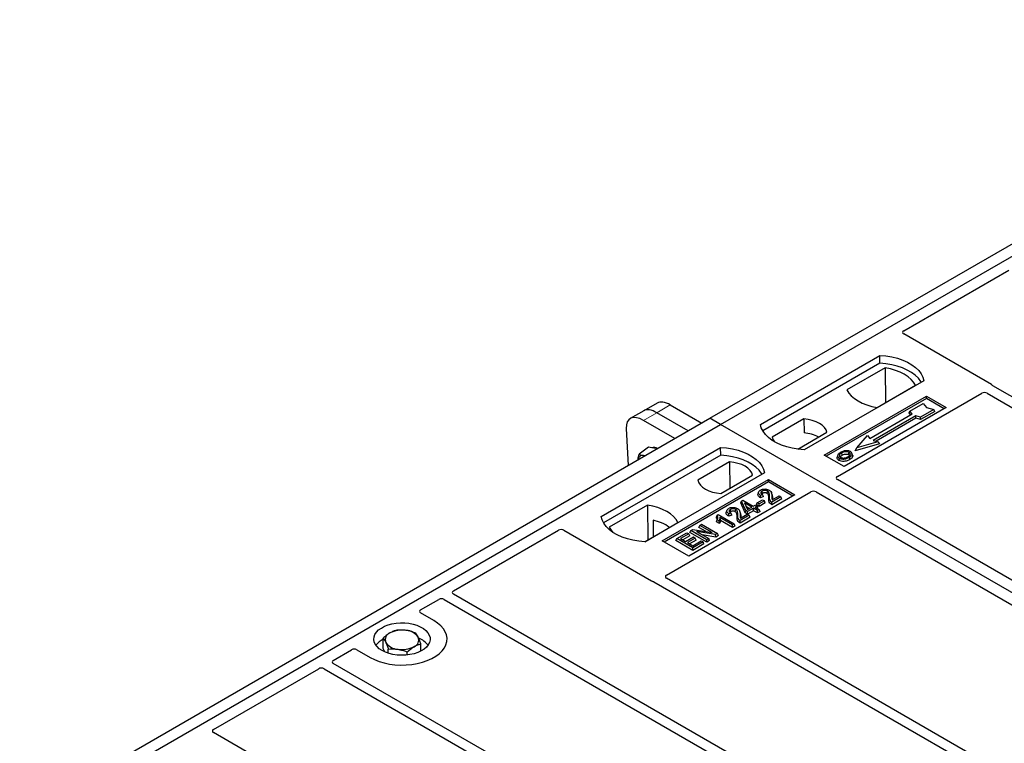
# Model space of a CAD drawing. Units: millimetres. Extents: x 0 to 420, y 0 to 297.
# Drawn here: x 309 to 335, y 165 to 185 of the extents above; entities that cross this region are included whole.
import ezdxf

# ---------------------------------------------------------------- set-up
doc = ezdxf.new("R2010")
doc.units = ezdxf.units.MM

msp = doc.modelspace()

# ---------------------------------------------------------------- linework, layer by layer
at = {"color": 7, "linetype": 'Continuous', "lineweight": 25}
for p, q in [((327.30061, 174.1023), (345.68538, 184.71561)), ((327.58345, 173.93902), (345.96822, 184.55233)), ((332.4618, 176.42867), (335.26499, 178.04692)), ((334.79663, 174.99996), (332.4618, 176.34782)), ((328.64411, 173.93902), (331.82609, 175.77594)), ((331.82938, 175.56658), (331.82609, 175.77594)), ((331.82938, 175.56658), (328.70798, 173.76463)), ((331.96878, 175.44652), (330.9471, 174.85671)), ((331.96878, 175.44652), (331.97442, 174.51803)), ((332.99282, 175.1024), (329.81083, 173.26549)), ((331.7541, 174.39084), (332.77579, 174.98065)), ((343.71473, 169.84144), (334.83785, 174.96595)), ((330.34116, 173.12261), (333.06353, 174.6942)), ((330.69403, 172.55073), (334.5402, 174.77108)), ((333.06353, 174.6942), (333.59386, 174.38805)), ((333.06353, 174.63177), (333.06353, 174.6942)), ((334.68086, 174.77084), (343.46724, 169.69857)), ((325.89192, 174.50689), (325.53489, 174.30078)), ((326.24506, 174.45716), (327.08018, 173.97506)), ((333.06353, 174.63177), (330.39524, 173.0914)), ((332.62398, 174.29481), (332.97754, 174.49891)), ((332.97754, 174.49891), (333.07182, 174.39005)), ((333.53978, 174.35683), (333.06353, 174.63177)), ((325.53489, 174.30078), (325.17786, 174.09468)), ((326.72315, 173.76895), (325.88803, 174.25105)), ((333.59386, 174.38805), (330.87149, 172.81646)), ((331.55625, 173.5682), (332.68762, 174.22133)), ((332.77955, 174.16826), (331.64818, 173.51514)), ((332.60279, 174.24372), (332.62398, 174.29481)), ((332.644, 174.19614), (332.60279, 174.24372)), ((332.68762, 174.22133), (332.62398, 174.29481)), ((332.90683, 174.13152), (332.77955, 174.16826)), ((332.78299, 174.10295), (332.77955, 174.16826)), ((333.26038, 174.33563), (332.90683, 174.13152)), ((332.91027, 174.06621), (332.90683, 174.13152)), ((333.28978, 174.28531), (332.91027, 174.06621)), ((333.07182, 174.39005), (333.26038, 174.33563)), ((333.28978, 174.28531), (333.26038, 174.33563)), ((308.91583, 163.489), (327.30061, 174.1023)), ((309.19867, 163.32572), (327.58345, 173.93902)), ((326.36613, 173.56284), (325.53101, 174.04495)), ((327.58345, 173.93902), (327.30061, 174.1023)), ((365.41366, 152.10011), (327.58345, 173.93902)), ((329.80357, 174.08431), (328.95807, 173.59621)), ((329.80357, 174.08431), (329.80638, 173.71208)), ((332.78299, 174.10295), (331.72589, 173.4927)), ((332.91027, 174.06621), (332.78299, 174.10295)), ((325.07073, 173.83018), (325.12184, 172.84453)), ((329.63755, 173.28124), (330.41612, 173.73069)), ((331.20977, 173.31512), (331.49261, 173.64168)), ((331.49261, 173.64168), (331.55625, 173.5682)), ((331.8144, 173.42532), (331.17083, 173.23956)), ((331.77546, 173.4784), (331.20977, 173.31512)), ((331.64818, 173.51514), (331.77546, 173.4784)), ((331.77546, 173.4784), (331.8144, 173.42532)), ((324.40147, 171.4898), (327.58345, 173.32672)), ((327.58673, 173.11735), (324.46533, 171.31541)), ((325.65996, 173.33206), (325.41189, 173.14859)), ((325.80214, 173.31138), (325.65996, 173.33206)), ((325.9047, 173.29646), (325.80214, 173.31138)), ((327.58673, 173.11735), (327.58345, 173.32672)), ((330.87149, 172.81646), (330.34116, 173.12261)), ((330.70472, 173.12201), (330.68762, 173.07084)), ((331.10075, 173.12013), (331.08363, 173.17135)), ((331.17083, 173.23956), (331.20977, 173.31512)), ((327.82367, 172.94134), (326.97817, 172.45324)), ((327.82367, 172.94134), (327.82894, 172.23715)), ((328.75017, 172.65318), (325.56819, 170.81626)), ((327.59071, 172.09962), (328.43622, 172.58772)), ((326.02781, 170.83667), (328.85624, 172.46949)), ((328.85624, 172.40706), (326.08189, 170.80546)), ((328.85624, 172.46949), (329.56335, 172.06128)), ((328.85624, 172.40706), (328.85624, 172.46949)), ((329.50927, 172.03007), (328.85624, 172.40706)), ((339.48141, 167.39704), (330.69403, 172.46989)), ((326.14213, 169.92297), (329.9883, 172.14332)), ((329.56335, 172.06128), (326.73492, 170.42847)), ((328.5959, 172.14088), (328.57883, 172.08981)), ((328.70031, 172.06987), (328.65072, 172.04761)), ((328.72625, 172.01571), (328.70031, 172.06987)), ((328.95651, 172.0686), (328.93937, 172.11989)), ((328.95928, 171.9331), (329.1411, 172.03806)), ((329.1411, 172.03806), (329.19069, 172.00944)), ((330.12834, 172.14332), (338.91572, 167.07048)), ((325.64018, 171.79309), (324.6185, 171.20329)), ((325.64018, 171.79309), (325.64581, 170.8646)), ((328.12249, 171.85013), (328.14178, 171.90012)), ((328.23607, 171.58734), (328.12249, 171.85013)), ((328.14178, 171.90012), (328.18017, 171.92228)), ((328.2518, 171.64555), (328.14178, 171.90012)), ((328.18017, 171.92228), (328.45567, 171.76324)), ((328.41159, 171.7378), (328.21986, 171.84848)), ((328.21986, 171.84848), (328.29648, 171.67135)), ((328.45567, 171.76324), (328.50526, 171.79187)), ((328.50526, 171.79187), (328.55485, 171.76324)), ((328.53683, 171.79669), (328.56146, 171.84976)), ((328.61105, 171.75384), (328.53683, 171.79669)), ((328.56146, 171.84976), (328.69921, 171.92928)), ((328.61105, 171.82113), (328.56146, 171.84976)), ((328.7488, 171.90065), (328.61105, 171.82113)), ((328.77343, 171.84758), (328.61105, 171.75384)), ((328.61105, 171.75384), (328.61105, 171.82113)), ((328.72625, 172.01571), (328.64813, 171.98063)), ((328.69921, 171.92928), (328.7488, 171.90065)), ((328.77343, 171.84758), (328.7488, 171.90065)), ((329.19069, 172.00944), (328.94826, 171.86948)), ((329.21532, 171.95636), (328.94835, 171.80224)), ((329.21532, 171.95636), (329.19069, 172.00944)), ((327.4882, 171.52281), (327.46783, 171.4722)), ((327.4882, 171.52281), (327.51678, 171.53931)), ((327.51678, 171.53931), (327.94655, 171.29121)), ((327.74957, 171.65231), (327.73251, 171.60124)), ((327.87992, 171.52713), (327.8018, 171.49206)), ((327.85399, 171.5813), (327.8044, 171.55903)), ((327.87992, 171.52713), (327.85399, 171.5813)), ((328.11018, 171.58003), (328.09304, 171.63132)), ((328.34437, 171.52086), (328.10193, 171.38091)), ((328.11295, 171.44452), (328.29478, 171.54949)), ((328.23607, 171.58734), (328.2518, 171.64555)), ((328.30139, 171.54963), (328.23607, 171.58734)), ((328.30139, 171.61692), (328.2518, 171.64555)), ((328.25866, 171.75879), (328.3533, 171.70415)), ((328.29478, 171.54949), (328.34437, 171.52086)), ((328.29648, 171.67135), (328.41159, 171.7378)), ((328.46118, 171.70917), (328.30139, 171.61692)), ((328.46118, 171.64187), (328.30139, 171.54963)), ((328.30139, 171.54963), (328.30139, 171.61692)), ((328.369, 171.46779), (328.34437, 171.52086)), ((328.56587, 171.64873), (328.46118, 171.70917)), ((328.46118, 171.64187), (328.46118, 171.70917)), ((328.56587, 171.58144), (328.46118, 171.64187)), ((328.55485, 171.76324), (328.50526, 171.73461)), ((328.50526, 171.73461), (328.60995, 171.67418)), ((328.57948, 171.71017), (328.55485, 171.76324)), ((328.57948, 171.71017), (328.56354, 171.70097)), ((328.60995, 171.67418), (328.56587, 171.64873)), ((328.56587, 171.58144), (328.56587, 171.64873)), ((328.63458, 171.6211), (328.56587, 171.58144)), ((328.63458, 171.6211), (328.60995, 171.67418)), ((325.56259, 170.81655), (326.44718, 171.32722)), ((325.78534, 171.39078), (325.78741, 170.94634)), ((327.00507, 171.19869), (327.0297, 171.25177)), ((327.0297, 171.25177), (327.07929, 171.2804)), ((327.35814, 171.06216), (327.0297, 171.25177)), ((327.07929, 171.2804), (327.50355, 171.03547)), ((327.47546, 171.34319), (327.49474, 171.39936)), ((327.55151, 171.29929), (327.47546, 171.34319)), ((327.54433, 171.37073), (327.49474, 171.39936)), ((327.55151, 171.29929), (327.54433, 171.37073)), ((327.90247, 171.26576), (327.56637, 171.45979)), ((327.90247, 171.19847), (327.58407, 171.38228)), ((327.94655, 171.29121), (327.90247, 171.26576)), ((327.90247, 171.19847), (327.90247, 171.26576)), ((327.97118, 171.23813), (327.94655, 171.29121)), ((328.369, 171.46779), (328.10202, 171.31367)), ((320.4676, 169.50457), (323.27079, 171.12281)), ((323.41083, 171.12281), (325.74566, 169.77494)), ((326.417, 170.89806), (326.68698, 171.05392)), ((326.73657, 171.02529), (326.51618, 170.89806)), ((326.68698, 171.05392), (326.73657, 171.02529)), ((326.7612, 170.97222), (326.73657, 171.02529)), ((326.76814, 171.06192), (326.79277, 171.11499)), ((327.21704, 170.80278), (326.76814, 171.06192)), ((326.79277, 171.11499), (326.84529, 171.14531)), ((327.21704, 170.87007), (326.79277, 171.11499)), ((326.84529, 171.14531), (327.35814, 171.06216)), ((327.45078, 171.00501), (326.9387, 171.08801)), ((326.9387, 171.08801), (327.26663, 170.8987)), ((327.19605, 171.08844), (327.00507, 171.19869)), ((327.45589, 170.94066), (327.09168, 170.99969)), ((327.50355, 171.03547), (327.45078, 171.00501)), ((327.45589, 170.94066), (327.45078, 171.00501)), ((327.52819, 170.9824), (327.50355, 171.03547)), ((327.97118, 171.23813), (327.90247, 171.19847)), ((326.73492, 170.42847), (326.02781, 170.83667)), ((326.39237, 170.84499), (326.417, 170.89806)), ((326.84126, 170.58584), (326.39237, 170.84499)), ((326.84126, 170.65314), (326.417, 170.89806)), ((326.51618, 170.89806), (326.64841, 170.82172)), ((326.7612, 170.97222), (326.57446, 170.86441)), ((326.64841, 170.82172), (326.85779, 170.94259)), ((326.90738, 170.91397), (326.698, 170.79309)), ((326.698, 170.79309), (326.84126, 170.71039)), ((326.93201, 170.86089), (326.75629, 170.75945)), ((326.84126, 170.71039), (327.06717, 170.84081)), ((327.11676, 170.81218), (326.84126, 170.65314)), ((327.14139, 170.7591), (326.84126, 170.58584)), ((326.85779, 170.94259), (326.90738, 170.91397)), ((326.93201, 170.86089), (326.90738, 170.91397)), ((327.06717, 170.84081), (327.11676, 170.81218)), ((327.14139, 170.7591), (327.11676, 170.81218)), ((327.26663, 170.8987), (327.21704, 170.87007)), ((327.21704, 170.80278), (327.21704, 170.87007)), ((327.29126, 170.84562), (327.21704, 170.80278)), ((327.29126, 170.84562), (327.26663, 170.8987)), ((327.52819, 170.9824), (327.45589, 170.94066)), ((326.84126, 170.58584), (326.84126, 170.65314)), ((325.80456, 169.75115), (334.68144, 164.62663)), ((334.92892, 164.76951), (326.14255, 169.84177)), ((331.72927, 162.92238), (320.46802, 169.42336)), ((319.59245, 168.99936), (320.07987, 169.28074)), ((320.22053, 169.28049), (331.48178, 162.77951)), ((319.9467, 168.71401), (319.59245, 168.91851)), ((318.59513, 167.97271), (318.59513, 168.2461)), ((317.26794, 167.65744), (317.75535, 167.93882)), ((317.8954, 167.93882), (318.24964, 167.73432)), ((318.63869, 167.88197), (318.59513, 167.97271)), ((318.73389, 167.8457), (318.73389, 167.95702)), ((319.23693, 167.79868), (319.23693, 167.88186)), ((319.60121, 167.90303), (319.60121, 168.09577)), ((328.52961, 161.07526), (317.26836, 167.57624)), ((314.07702, 165.81536), (316.88021, 167.43361)), ((317.02087, 167.43337), (328.28212, 160.93239)), ((316.41185, 164.38665), (314.07702, 165.73452))]:
    msp.add_line(p, q, dxfattribs=at)
at = {"color": 8, "linetype": 'Continuous', "lineweight": 18}
for p, q in [((325.88803, 174.25105), (326.24506, 174.45716)), ((325.53101, 174.04495), (325.88803, 174.25105)), ((328.86826, 171.96235), (328.88567, 172.01515)), ((328.94894, 172.02226), (328.96636, 171.96908)), ((328.02193, 171.47378), (328.03934, 171.52658)), ((328.10262, 171.53369), (328.12004, 171.48051))]:
    msp.add_line(p, q, dxfattribs=at)
at = {"color": 7, "linetype": 'Continuous', "lineweight": 25, "flags": 128}
for points in [[(331.82609, 175.77594), (331.98701, 175.76178), (332.14354, 175.73598), (332.29316, 175.69896), (332.43347, 175.65131), (332.56221, 175.5938), (332.67731, 175.52736), (332.77693, 175.45304), (332.85947, 175.37204), (332.9236, 175.28567), (332.96828, 175.1953), (332.99282, 175.1024)], [(332.92515, 175.06334), (332.9145, 175.08125), (332.85084, 175.16658), (332.76908, 175.24661), (332.67051, 175.32005), (332.55671, 175.38575), (332.42949, 175.44265), (332.29087, 175.48985), (332.14306, 175.5266), (331.9884, 175.55231), (331.82938, 175.56658)], [(332.77579, 174.98065), (332.72603, 175.06166), (332.65889, 175.13837), (332.57546, 175.20956), (332.47708, 175.27408), (332.36533, 175.33087), (332.24201, 175.37904), (332.10911, 175.41779), (331.96878, 175.44652)], [(330.9471, 174.85671), (330.99686, 174.7757), (331.06399, 174.69898), (331.14743, 174.62779), (331.24581, 174.56328), (331.35756, 174.50649), (331.48088, 174.45832), (331.61377, 174.41956), (331.7541, 174.39084)], [(329.81083, 173.26549), (329.64991, 173.27965), (329.49338, 173.30544), (329.34376, 173.34246), (329.20346, 173.39011), (329.07472, 173.44762), (328.95961, 173.51407), (328.85999, 173.58839), (328.77745, 173.66939), (328.71333, 173.75576), (328.66864, 173.84612), (328.64411, 173.93902)], [(330.41612, 173.73069), (330.39186, 173.7964), (330.3493, 173.85892), (330.28959, 173.91658), (330.21434, 173.96782), (330.12557, 174.01127), (330.02569, 174.04574), (329.91738, 174.0703), (329.80357, 174.08431)], [(328.95807, 173.59621), (328.98233, 173.53051), (329.01515, 173.4799)], [(325.56575, 173.10079), (325.56244, 173.10182), (325.52906, 173.10941)], [(327.58345, 173.32672), (327.74437, 173.31256), (327.9009, 173.28676), (328.05052, 173.24974), (328.19083, 173.20209), (328.31957, 173.14458), (328.43467, 173.07813), (328.53429, 173.00381), (328.61683, 172.92281), (328.68096, 172.83644), (328.72564, 172.74608), (328.75017, 172.65318)], [(328.68251, 172.61412), (328.67186, 172.63203), (328.6082, 172.71736), (328.52644, 172.79738), (328.42787, 172.87083), (328.31407, 172.93652), (328.18685, 172.99342), (328.04823, 173.04062), (327.90042, 173.07737), (327.74576, 173.10308), (327.58673, 173.11735)], [(330.82555, 173.11969), (330.81942, 173.1498), (330.8133, 173.17991)], [(330.99644, 173.1348), (331.0026, 173.1649), (331.00876, 173.19499)], [(331.08406, 173.13947), (331.09267, 173.11219), (331.10129, 173.0849)], [(328.43622, 172.58772), (328.41196, 172.65342), (328.3694, 172.71595), (328.30969, 172.77361), (328.23444, 172.82485), (328.14567, 172.86829), (328.04579, 172.90276), (327.93748, 172.92733), (327.82367, 172.94134)], [(330.74502, 173.04226), (330.73885, 173.01217), (330.73268, 172.98208)], [(331.00929, 173.06214), (331.01547, 173.03205), (331.02165, 173.00197)], [(326.97817, 172.45324), (327.00243, 172.38754), (327.04499, 172.32501), (327.1047, 172.26735), (327.17995, 172.21611), (327.26871, 172.17267), (327.36859, 172.1382), (327.4769, 172.11363), (327.59071, 172.09962)], [(328.64813, 171.98063), (328.64942, 172.01412), (328.65072, 172.04761)], [(328.70009, 172.10423), (328.69396, 172.13434), (328.68783, 172.16445)], [(328.82241, 172.10385), (328.82864, 172.1339), (328.83487, 172.16395)], [(326.44718, 171.32722), (326.39742, 171.40823), (326.33029, 171.48495), (326.24686, 171.55614), (326.14847, 171.62065), (326.03672, 171.67745), (325.9134, 171.72561), (325.78051, 171.76437), (325.64018, 171.79309)], [(328.94835, 171.80224), (328.9483, 171.83586), (328.94826, 171.86948)], [(327.8018, 171.49206), (327.8031, 171.52555), (327.8044, 171.55903)], [(327.85377, 171.61566), (327.84764, 171.64577), (327.8415, 171.67588)], [(327.97608, 171.61527), (327.98232, 171.64533), (327.98855, 171.67538)], [(325.56819, 170.81626), (325.40727, 170.83042), (325.25074, 170.85622), (325.10112, 170.89324), (324.96082, 170.94089), (324.83208, 170.9984), (324.71697, 171.06485), (324.61735, 171.13917), (324.53481, 171.22016), (324.47069, 171.30654), (324.426, 171.3969), (324.40147, 171.4898)], [(328.10202, 171.31367), (328.10198, 171.34729), (328.10193, 171.38091)], [(324.6185, 171.20329), (324.66825, 171.12228), (324.71569, 171.06569)], [(318.24964, 167.73432), (318.36268, 167.67679), (318.48732, 167.62789), (318.62159, 167.5884), (318.76338, 167.55893), (318.91045, 167.53995), (319.06047, 167.53176), (319.2111, 167.5345), (319.35994, 167.5481), (319.50465, 167.57238), (319.64296, 167.60693), (319.77267, 167.65121), (319.89174, 167.70453), (319.9983, 167.76605), (320.09066, 167.83479), (320.16737, 167.90967), (320.22722, 167.98951), (320.26927, 168.07305), (320.29284, 168.15897), (320.29757, 168.24593), (320.28339, 168.33254), (320.25052, 168.41744), (320.19947, 168.49929), (320.13106, 168.5768), (320.04635, 168.64875), (319.9467, 168.71401)], [(318.24964, 167.73432), (318.36268, 167.67679), (318.48732, 167.62789), (318.62159, 167.5884), (318.76338, 167.55893), (318.91045, 167.53995), (319.06047, 167.53176), (319.2111, 167.5345), (319.35994, 167.5481), (319.50465, 167.57238), (319.64296, 167.60693), (319.77267, 167.65121), (319.89174, 167.70453), (319.9983, 167.76605), (320.09066, 167.83479), (320.16737, 167.90967), (320.22722, 167.98951), (320.26927, 168.07305), (320.29284, 168.15897), (320.29757, 168.24593), (320.28339, 168.33254), (320.25052, 168.41744), (320.19947, 168.49929), (320.13106, 168.5768), (320.04635, 168.64875), (319.9467, 168.71401)], [(318.56784, 167.91801), (318.4931, 167.96833), (318.43254, 168.02465), (318.38759, 168.08565), (318.35929, 168.14989), (318.3483, 168.21587), (318.3549, 168.28205), (318.37892, 168.34687), (318.41979, 168.40881), (318.47657, 168.46643), (318.54791, 168.51837), (318.63216, 168.56341), (318.72732, 168.6005), (318.83118, 168.62877), (318.9413, 168.64756), (319.05509, 168.65642), (319.16989, 168.65515), (319.28301, 168.64378), (319.3918, 168.62257), (319.49371, 168.59202), (319.58634, 168.55286), (319.66754, 168.50598), (319.73538, 168.45251), (319.7883, 168.39368), (319.82503, 168.33088), (319.84473, 168.26557), (319.84693, 168.1993), (319.83158, 168.13361), (319.79904, 168.07004), (319.75007, 168.01008), (319.68582, 167.95514), (319.60779, 167.90651), (319.51783, 167.86532), (319.41802, 167.83255), (319.31072, 167.80895), (319.19844, 167.79509), (319.0838, 167.79128), (318.9695, 167.79762), (318.85822, 167.81396), (318.75256, 167.83991), (318.65501, 167.87487), (318.56784, 167.91801)]]:
    msp.add_lwpolyline(points, dxfattribs=at)
at = {"color": 7, "linetype": 'Continuous', "lineweight": 25}
for centre, radius, start, end in [((329.74761, 172.74112), 0.97274, 62.50722, 86.535942), ((325.50505, 172.99637), 0.11556, 78.009689, 178.668), ((325.80471, 173.12746), 0.19968, 58.855493, 106.270663), ((325.49506, 170.13448), 1.28939, 55.588317, 76.989624), ((318.84828, 168.20301), 0.19617, 111.224452, 200.477166), ((319.09704, 167.77705), 0.68769, 80.46775, 117.709818), ((319.18749, 168.04018), 0.41573, 34.079191, 86.768976), ((318.82587, 167.74345), 0.52829, 115.898135, 143.071224), ((319.00884, 168.36733), 0.41573, 214.079191, 266.768976), ((319.34805, 168.2045), 0.19617, 291.224452, 20.477166), ((319.3479, 167.72135), 0.55962, 37.349437, 69.003353), ((319.09929, 168.63046), 0.68769, 260.46775, 297.709818)]:
    msp.add_arc(centre, radius, start, end, dxfattribs=at)
for centre, major_axis, ratio, start_param, end_param in [((332.53459, 176.38825), (0.10196, 0), 0.56621236, 2.36587967, 3.91730564), ((334.72384, 174.95953), (0.10196, 0), 0.56621236, 0.42694561, 0.77571298), ((334.61075, 174.72936), (0.10007, -0.00053), 0.58431173, 0.79757684, 2.35624313), ((326.31959, 173.88778), (-0.44408, 0.60843), 0.49196336, 5.44510274, 6.23041964), ((325.60554, 173.47557), (-0.44408, 0.60843), 0.49196336, 5.44510274, 6.92863261), ((325.96257, 173.68167), (-0.44408, 0.60843), 0.49196336, 5.44510274, 6.23041964), ((330.76682, 172.51031), (0.10196, 0), 0.56621236, 2.36587967, 3.91730564), ((330.05832, 172.1013), (0.1, 0), 0.5885797, 0.79508335, 2.34650931), ((323.34081, 171.08079), (0.1, 0), 0.5885797, 0.79508335, 2.34650931), ((325.81568, 169.81696), (0.1, 0), 0.5885797, 3.936676, 4.28544336), ((326.21439, 169.88225), (0.10129, -0.00051), 0.5703075, 2.36808363, 3.92674992), ((320.53986, 169.46384), (0.10129, -0.00051), 0.5703075, 2.36808363, 3.92674992), ((320.15041, 169.23902), (0.10007, -0.00053), 0.58431173, 0.79757684, 2.35624313), ((319.66524, 168.95893), (0.10196, 0), 0.56621236, 2.36587967, 3.91730564), ((317.82537, 167.8968), (0.1, 0), 0.5885797, 0.79508335, 2.34650931), ((317.3402, 167.61672), (0.10129, -0.00051), 0.5703075, 2.36808363, 3.92674992), ((316.95075, 167.39189), (0.10007, -0.00053), 0.58431173, 0.79757684, 2.35624313), ((314.14981, 165.77494), (0.10196, 0), 0.56621236, 2.36587967, 3.91730564)]:
    msp.add_ellipse(centre, major_axis=major_axis, ratio=ratio, start_param=start_param, end_param=end_param, dxfattribs=at)
for points, knots in [([(334.83785, 174.96595), (334.83374, 174.96856), (334.82753, 174.97251), (334.82085, 174.97856), (334.81805, 174.98181), (334.81664, 174.98344)], [0, 0, 0, 0, 0.492054005, 0.745003013, 1, 1, 1, 1]), ([(334.83785, 174.96595), (334.83374, 174.96856), (334.82753, 174.97251), (334.82085, 174.97856), (334.81805, 174.98181), (334.81664, 174.98344)], [0, 0, 0, 0, 0.492054005, 0.745003013, 1, 1, 1, 1]), ([(325.38912, 172.99883), (325.38928, 173.00427), (325.39059, 173.05029), (325.40191, 173.10253), (325.41189, 173.14859)], [0, 0, 0, 0, 0.1181991, 1, 1, 1, 1]), ([(325.41189, 173.14859), (325.42799, 173.14006), (325.46048, 173.12285), (325.50606, 173.11392), (325.52906, 173.10941)], [0, 0, 0, 0, 0.49545796, 1, 1, 1, 1]), ([(325.52906, 173.10941), (325.53243, 173.10892), (325.54654, 173.10689), (325.56262, 173.10641), (325.57486, 173.10605)], [0, 0, 0, 0, 0.23945106, 1, 1, 1, 1]), ([(330.78263, 173.19707), (330.75999, 173.18247), (330.72374, 173.1591), (330.69986, 173.11771), (330.70131, 173.08305), (330.72101, 173.05733), (330.73924, 173.04589), (330.74502, 173.04226)], [0, 0, 0, 0, 0.33256791, 0.53255571, 0.73347326, 0.91545454, 1, 1, 1, 1]), ([(330.8133, 173.17991), (330.79481, 173.16827), (330.76696, 173.15071), (330.74648, 173.12084), (330.74519, 173.0967), (330.75755, 173.0759), (330.77287, 173.06588), (330.77922, 173.06173)], [0, 0, 0, 0, 0.34877824, 0.52564357, 0.70353923, 0.87724806, 1, 1, 1, 1]), ([(330.76894, 173.0708), (330.77413, 173.07823), (330.78702, 173.09671), (330.81114, 173.1111), (330.82555, 173.11969)], [0, 0, 0, 0, 0.40246231, 1, 1, 1, 1]), ([(330.91171, 173.23761), (330.89852, 173.23588), (330.87309, 173.23254), (330.82781, 173.22004), (330.8005, 173.20615), (330.78263, 173.19707)], [0, 0, 0, 0, 0.271533434, 0.523626584, 1, 1, 1, 1]), ([(331.00876, 173.19499), (330.99892, 173.19971), (330.97866, 173.20941), (330.93748, 173.21436), (330.89446, 173.2116), (330.85092, 173.19965), (330.82666, 173.18692), (330.8133, 173.17991)], [0, 0, 0, 0, 0.17225862, 0.35447336, 0.55448452, 0.75462439, 1, 1, 1, 1]), ([(330.82555, 173.11969), (330.84489, 173.12957), (330.87365, 173.14427), (330.92336, 173.15102), (330.95785, 173.14924), (330.98227, 173.14231), (330.99277, 173.13675), (330.99644, 173.1348)], [0, 0, 0, 0, 0.394042974, 0.585982887, 0.778296493, 0.922580769, 1, 1, 1, 1]), ([(331.04296, 173.21446), (331.02792, 173.22157), (330.9987, 173.23539), (330.94986, 173.24031), (330.92181, 173.23832), (330.91171, 173.23761)], [0, 0, 0, 0, 0.40401189, 0.78531098, 1, 1, 1, 1]), ([(330.97822, 173.07905), (330.99565, 173.09019), (331.02282, 173.10756), (331.0414, 173.13784), (331.04131, 173.16159), (331.02922, 173.18152), (331.01515, 173.19078), (331.00876, 173.19499)], [0, 0, 0, 0, 0.33950006, 0.52937578, 0.72004699, 0.8728419, 1, 1, 1, 1]), ([(330.99644, 173.1348), (331.00391, 173.13002), (331.01523, 173.12278), (331.0182, 173.11334), (331.0192, 173.11013)], [0, 0, 0, 0, 0.66017169, 1, 1, 1, 1]), ([(331.00929, 173.06214), (331.01851, 173.0678), (331.03695, 173.07915), (331.06708, 173.10389), (331.07738, 173.12547), (331.08406, 173.13947)], [0, 0, 0, 0, 0.25969956, 0.51986824, 1, 1, 1, 1]), ([(331.10129, 173.0849), (331.09424, 173.06995), (331.0834, 173.04693), (331.05141, 173.02033), (331.03163, 173.00813), (331.02165, 173.00197)], [0, 0, 0, 0, 0.47867833, 0.7367445, 1, 1, 1, 1]), ([(331.08406, 173.13947), (331.08526, 173.15241), (331.0873, 173.1743), (331.06624, 173.19964), (331.04947, 173.21032), (331.04296, 173.21446)], [0, 0, 0, 0, 0.46933543, 0.79410241, 1, 1, 1, 1]), ([(331.09785, 173.11982), (331.10049, 173.11377), (331.10552, 173.10224), (331.10265, 173.09048), (331.10129, 173.0849)], [0, 0, 0, 0, 0.52557041, 1, 1, 1, 1]), ([(330.73268, 172.98208), (330.71896, 172.99189), (330.69276, 173.01062), (330.68108, 173.04335), (330.68675, 173.06265), (330.68913, 173.07073)], [0, 0, 0, 0, 0.38977969, 0.74444129, 1, 1, 1, 1]), ([(331.02165, 173.00197), (330.99154, 172.98721), (330.94469, 172.96423), (330.86297, 172.95227), (330.79945, 172.95626), (330.75629, 172.96937), (330.73751, 172.97948), (330.73268, 172.98208)], [0, 0, 0, 0, 0.36015544, 0.56032976, 0.76223452, 0.93895227, 1, 1, 1, 1]), ([(330.74502, 173.04226), (330.75898, 173.03568), (330.78674, 173.02259), (330.8392, 173.01593), (330.89719, 173.01956), (330.95682, 173.0347), (330.9919, 173.05304), (331.00929, 173.06214)], [0, 0, 0, 0, 0.17995249, 0.35775996, 0.52391077, 0.76388676, 1, 1, 1, 1]), ([(330.77922, 173.06173), (330.78855, 173.05728), (330.80831, 173.04789), (330.84662, 173.04269), (330.87831, 173.04398), (330.89516, 173.04744), (330.89991, 173.04842)], [0, 0, 0, 0, 0.2772344, 0.58639771, 0.88341737, 1, 1, 1, 1]), ([(330.89991, 173.04842), (330.91201, 173.05167), (330.93243, 173.05715), (330.95811, 173.06806), (330.97148, 173.07537), (330.97822, 173.07905)], [0, 0, 0, 0, 0.41949295, 0.70780539, 1, 1, 1, 1]), ([(328.64813, 171.98063), (328.62651, 171.99628), (328.59266, 172.02078), (328.57206, 172.0606), (328.57789, 172.08075), (328.58048, 172.08971)], [0, 0, 0, 0, 0.49558754, 0.77584357, 1, 1, 1, 1]), ([(328.65072, 172.04761), (328.63157, 172.06235), (328.60203, 172.08509), (328.5897, 172.12319), (328.59851, 172.15266), (328.62023, 172.17522), (328.6385, 172.18657), (328.64538, 172.19084)], [0, 0, 0, 0, 0.34030476, 0.52478159, 0.70956632, 0.89065468, 1, 1, 1, 1]), ([(328.64538, 172.19084), (328.66164, 172.19899), (328.68924, 172.21282), (328.73965, 172.22129), (328.78661, 172.21912), (328.83652, 172.20999), (328.86469, 172.19627), (328.87981, 172.1889)], [0, 0, 0, 0, 0.24323581, 0.41303179, 0.58290533, 0.77611022, 1, 1, 1, 1]), ([(328.68783, 172.16445), (328.6786, 172.15803), (328.6622, 172.1466), (328.65444, 172.12543), (328.65817, 172.10599), (328.67391, 172.08669), (328.69091, 172.07586), (328.70031, 172.06987)], [0, 0, 0, 0, 0.23119102, 0.41096589, 0.59068067, 0.77360891, 1, 1, 1, 1]), ([(328.70009, 172.10423), (328.69248, 172.09963), (328.68299, 172.09389), (328.67983, 172.08639), (328.6792, 172.0849)], [0, 0, 0, 0, 0.80144196, 1, 1, 1, 1]), ([(328.83487, 172.16395), (328.82588, 172.16848), (328.80862, 172.17718), (328.77565, 172.18302), (328.74194, 172.18265), (328.711, 172.17618), (328.69504, 172.1681), (328.68783, 172.16445)], [0, 0, 0, 0, 0.21613627, 0.41513399, 0.61376417, 0.8255537, 1, 1, 1, 1]), ([(328.82241, 172.10385), (328.81323, 172.10836), (328.79704, 172.11632), (328.76691, 172.12017), (328.73903, 172.11875), (328.71608, 172.11264), (328.70456, 172.10658), (328.70009, 172.10423)], [0, 0, 0, 0, 0.2605293, 0.45967878, 0.65844657, 0.86758002, 1, 1, 1, 1]), ([(328.86826, 171.96235), (328.86885, 171.98032), (328.86982, 172.0096), (328.86488, 172.05027), (328.85231, 172.08143), (328.83115, 172.09729), (328.82241, 172.10385)], [0, 0, 0, 0, 0.36537726, 0.59566074, 0.83288996, 1, 1, 1, 1]), ([(328.88567, 172.01515), (328.88622, 172.03306), (328.8874, 172.07126), (328.87992, 172.12121), (328.85327, 172.15234), (328.83754, 172.16227), (328.83487, 172.16395)], [0, 0, 0, 0, 0.34678714, 0.74002685, 0.95589356, 1, 1, 1, 1]), ([(328.87981, 172.1889), (328.89555, 172.17758), (328.93036, 172.15255), (328.94866, 172.09314), (328.94884, 172.04907), (328.94894, 172.02226)], [0, 0, 0, 0, 0.24438152, 0.54034795, 1, 1, 1, 1]), ([(328.95323, 172.06815), (328.95618, 172.06161), (328.97068, 172.02939), (328.96828, 171.99583), (328.96636, 171.96908)], [0, 0, 0, 0, 0.20290949, 1, 1, 1, 1]), ([(328.94835, 171.80224), (328.92834, 171.81566), (328.8856, 171.84432), (328.86771, 171.90275), (328.86807, 171.94241), (328.86826, 171.96235)], [0, 0, 0, 0, 0.30431503, 0.65003056, 1, 1, 1, 1]), ([(328.94826, 171.86948), (328.93814, 171.87649), (328.91038, 171.89572), (328.88484, 171.94648), (328.88535, 171.98873), (328.88567, 172.01515)], [0, 0, 0, 0, 0.17676443, 0.48518422, 1, 1, 1, 1]), ([(328.94894, 172.02226), (328.94881, 172.0133), (328.94853, 171.99538), (328.94744, 171.96539), (328.95497, 171.94484), (328.95928, 171.9331)], [0, 0, 0, 0, 0.29999421, 0.60003826, 1, 1, 1, 1]), ([(328.96636, 171.96908), (328.96584, 171.96012), (328.96521, 171.94946), (328.9661, 171.93881), (328.96624, 171.93712)], [0, 0, 0, 0, 0.84118078, 1, 1, 1, 1]), ([(327.49474, 171.39936), (327.49956, 171.41241), (327.50884, 171.43757), (327.50955, 171.47982), (327.49591, 171.50729), (327.4882, 171.52281)], [0, 0, 0, 0, 0.31915025, 0.61539492, 1, 1, 1, 1]), ([(327.8018, 171.49206), (327.78018, 171.50771), (327.74633, 171.5322), (327.72573, 171.57202), (327.73156, 171.59218), (327.73415, 171.60114)], [0, 0, 0, 0, 0.49558754, 0.77584357, 1, 1, 1, 1]), ([(327.8044, 171.55903), (327.78524, 171.57378), (327.75571, 171.59652), (327.74337, 171.63462), (327.75218, 171.66409), (327.77391, 171.68665), (327.79218, 171.698), (327.79906, 171.70227)], [0, 0, 0, 0, 0.340304758, 0.524781591, 0.70956632, 0.890654682, 1, 1, 1, 1]), ([(327.79906, 171.70227), (327.81531, 171.71042), (327.84292, 171.72425), (327.89333, 171.73272), (327.94029, 171.73055), (327.9902, 171.72141), (328.01837, 171.7077), (328.03349, 171.70033)], [0, 0, 0, 0, 0.24323581, 0.41303179, 0.58290533, 0.77611022, 1, 1, 1, 1]), ([(327.8415, 171.67588), (327.83228, 171.66945), (327.81587, 171.65803), (327.80811, 171.63686), (327.81184, 171.61742), (327.82758, 171.59812), (327.84458, 171.58729), (327.85399, 171.5813)], [0, 0, 0, 0, 0.23119102, 0.41096589, 0.59068067, 0.7736089, 1, 1, 1, 1]), ([(327.85377, 171.61566), (327.84616, 171.61106), (327.83666, 171.60532), (327.8335, 171.59781), (327.83288, 171.59632)], [0, 0, 0, 0, 0.80144196, 1, 1, 1, 1]), ([(327.98855, 171.67538), (327.97956, 171.67991), (327.96229, 171.68861), (327.92932, 171.69445), (327.89561, 171.69408), (327.86468, 171.6876), (327.84871, 171.67953), (327.8415, 171.67588)], [0, 0, 0, 0, 0.216136271, 0.415133992, 0.613764168, 0.825553702, 1, 1, 1, 1]), ([(327.97608, 171.61527), (327.96691, 171.61979), (327.95072, 171.62774), (327.92058, 171.6316), (327.89271, 171.63018), (327.86975, 171.62407), (327.85823, 171.61801), (327.85377, 171.61566)], [0, 0, 0, 0, 0.2605293, 0.45967878, 0.65844657, 0.86758002, 1, 1, 1, 1]), ([(328.02193, 171.47378), (328.02253, 171.49174), (328.0235, 171.52103), (328.01856, 171.56169), (328.00598, 171.59286), (327.98483, 171.60872), (327.97608, 171.61527)], [0, 0, 0, 0, 0.365377256, 0.59566074, 0.832889963, 1, 1, 1, 1]), ([(328.03934, 171.52658), (328.03989, 171.54448), (328.04107, 171.58269), (328.0336, 171.63264), (328.00695, 171.66377), (327.99122, 171.6737), (327.98855, 171.67538)], [0, 0, 0, 0, 0.34678714, 0.740026855, 0.955893562, 1, 1, 1, 1]), ([(328.03349, 171.70033), (328.04923, 171.68901), (328.08404, 171.66398), (328.10233, 171.60457), (328.10251, 171.5605), (328.10262, 171.53369)], [0, 0, 0, 0, 0.24438152, 0.54034795, 1, 1, 1, 1]), ([(328.10193, 171.38091), (328.09182, 171.38792), (328.06406, 171.40715), (328.03851, 171.45791), (328.03902, 171.50016), (328.03934, 171.52658)], [0, 0, 0, 0, 0.17676443, 0.48518422, 1, 1, 1, 1]), ([(328.10262, 171.53369), (328.10248, 171.52473), (328.10221, 171.50681), (328.10112, 171.47682), (328.10865, 171.45627), (328.11295, 171.44452)], [0, 0, 0, 0, 0.29999421, 0.60003826, 1, 1, 1, 1]), ([(328.10691, 171.57958), (328.10985, 171.57304), (328.12435, 171.54081), (328.12195, 171.50726), (328.12004, 171.48051)], [0, 0, 0, 0, 0.20290949, 1, 1, 1, 1]), ([(327.48316, 171.36678), (327.4855, 171.37305), (327.49208, 171.39074), (327.49198, 171.42704), (327.4769, 171.45523), (327.46783, 171.4722)], [0, 0, 0, 0, 0.17926899, 0.50583303, 1, 1, 1, 1]), ([(327.56637, 171.45979), (327.56661, 171.44743), (327.56719, 171.41717), (327.55282, 171.38799), (327.54433, 171.37073)], [0, 0, 0, 0, 0.40861301, 1, 1, 1, 1]), ([(327.58407, 171.38228), (327.5816, 171.36825), (327.57661, 171.33983), (327.55995, 171.31292), (327.55151, 171.29929)], [0, 0, 0, 0, 0.4935276, 1, 1, 1, 1]), ([(327.58407, 171.38228), (327.58148, 171.39525), (327.57629, 171.42123), (327.56968, 171.44693), (327.56637, 171.45979)], [0, 0, 0, 0, 0.49944934, 1, 1, 1, 1]), ([(328.10202, 171.31367), (328.08201, 171.32709), (328.03928, 171.35575), (328.02138, 171.41418), (328.02175, 171.45383), (328.02193, 171.47378)], [0, 0, 0, 0, 0.30431503, 0.65003056, 1, 1, 1, 1]), ([(328.12004, 171.48051), (328.11951, 171.47154), (328.11889, 171.46088), (328.11978, 171.45024), (328.11992, 171.44855)], [0, 0, 0, 0, 0.84118078, 1, 1, 1, 1]), ([(325.77427, 169.76339), (325.77967, 169.76175), (325.78785, 169.75927), (325.7977, 169.7549), (325.80227, 169.7524), (325.80456, 169.75115)], [0, 0, 0, 0, 0.49196985, 0.74498915, 1, 1, 1, 1]), ([(325.77427, 169.76339), (325.77967, 169.76175), (325.78785, 169.75927), (325.7977, 169.7549), (325.80227, 169.7524), (325.80456, 169.75115)], [0, 0, 0, 0, 0.49196985, 0.74498915, 1, 1, 1, 1]), ([(318.77727, 168.38587), (318.77295, 168.3833), (318.74026, 168.3638), (318.67861, 168.32044), (318.62313, 168.27103), (318.59513, 168.2461)], [0, 0, 0, 0, 0.07009003, 0.53078443, 1, 1, 1, 1]), ([(318.9594, 168.46001), (318.92982, 168.45181), (318.87012, 168.43527), (318.80841, 168.40244), (318.77727, 168.38587)], [0, 0, 0, 0, 0.49545796, 1, 1, 1, 1]), ([(319.21092, 168.45524), (319.19217, 168.45772), (319.10707, 168.46895), (319.0241, 168.46393), (318.9594, 168.46001)], [0, 0, 0, 0, 0.22036392, 1, 1, 1, 1]), ([(319.46244, 168.38484), (319.44637, 168.39105), (319.3645, 168.42268), (319.27935, 168.44074), (319.21092, 168.45524)], [0, 0, 0, 0, 0.1963527, 1, 1, 1, 1]), ([(319.53182, 168.27313), (319.53018, 168.27651), (319.51773, 168.30216), (319.49424, 168.34391), (319.47311, 168.37112), (319.46244, 168.38484)], [0, 0, 0, 0, 0.07009003, 0.53078443, 1, 1, 1, 1]), ([(318.59513, 168.2461), (318.6064, 168.2318), (318.62914, 168.20293), (318.65265, 168.15737), (318.66451, 168.13438)], [0, 0, 0, 0, 0.49545796, 1, 1, 1, 1]), ([(318.66451, 168.13438), (318.66615, 168.13091), (318.67861, 168.10467), (318.70209, 168.04859), (318.72323, 167.98773), (318.73389, 167.95702)], [0, 0, 0, 0, 0.07009003, 0.53078443, 1, 1, 1, 1]), ([(319.60121, 168.09577), (319.58994, 168.12842), (319.5672, 168.19431), (319.54369, 168.24669), (319.53182, 168.27313)], [0, 0, 0, 0, 0.495457963, 1, 1, 1, 1]), ([(318.73389, 167.95702), (318.79858, 167.96094), (318.88156, 167.96597), (318.96666, 167.95474), (318.98541, 167.95226)], [0, 0, 0, 0, 0.77963608, 1, 1, 1, 1]), ([(318.98541, 167.95226), (319.05384, 167.93775), (319.13898, 167.9197), (319.22085, 167.88807), (319.23693, 167.88186)], [0, 0, 0, 0, 0.8036473, 1, 1, 1, 1]), ([(319.23693, 167.88186), (319.26651, 167.9084), (319.32621, 167.96198), (319.38793, 168.00163), (319.41907, 168.02163)], [0, 0, 0, 0, 0.49545796, 1, 1, 1, 1]), ([(319.41907, 168.02163), (319.42338, 168.02413), (319.45608, 168.04303), (319.51772, 168.07206), (319.57321, 168.08782), (319.60121, 168.09577)], [0, 0, 0, 0, 0.07009003, 0.53078443, 1, 1, 1, 1])]:
    msp.add_open_spline(points, degree=3, knots=knots, dxfattribs=at)

doc.saveas('drawing.dxf')
